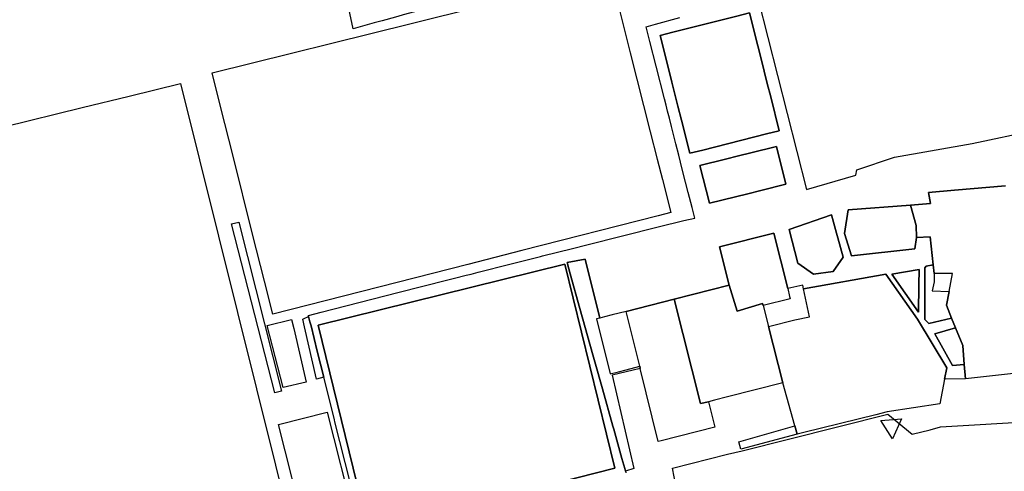
# Model space of a CAD drawing. Extents: x 1719668 to 1732973, y 5024848 to 5037745.
# Drawn here: x 1723067 to 1723291, y 5029317 to 5029420 of the extents above; entities that cross this region are included whole.
import ezdxf

# ---------------------------------------------------------------- set-up
doc = ezdxf.new("R2010")
doc.units = 0
doc.header["$MEASUREMENT"] = 0
for name, color, linetype in [('AR_VRD', 106, 'CONTINUOUS'), ('ATTR', 176, 'CONTINUOUS'), ('EDIFC', 246, 'CONTINUOUS'), ('VIAB', 252, 'CONTINUOUS')]:
    doc.layers.add(name, color=color, linetype=linetype)

msp = doc.modelspace()

# ---------------------------------------------------------------- linework, layer by layer
at = {"layer": 'AR_VRD', "linetype": 'Continuous'}
for points in [[(1723153.77, 5029439.72), (1723163.98, 5029435.45), (1723162.04, 5029430.66), (1723162.74, 5029427.92), (1723163.32, 5029428.07), (1723164.16, 5029423.65), (1723163.28, 5029423.41), (1723158.55, 5029422.09), (1723154.54, 5029420.98), (1723153.32, 5029420.64), (1723150.62, 5029419.89), (1723149.77, 5029419.66), (1723147.97, 5029419.16), (1723145.34, 5029418.42), (1723143.15, 5029417.82), (1723141.47, 5029426.12), (1723143.21, 5029426.49), (1723140.65, 5029438.15), (1723133.99, 5029436.04), (1723132.54, 5029441.41), (1723139.19, 5029442.99), (1723143.33, 5029444), (1723148.49, 5029445.41), (1723152.82, 5029446.46)], [(1723252.33, 5029362.62), (1723247.92, 5029361.99), (1723244.34, 5029364.51), (1723242.32, 5029372.15), (1723252.02, 5029375.45), (1723253.13, 5029371.35), (1723253.42, 5029370.26), (1723254.62, 5029365.87)], [(1723199.29, 5029351.99), (1723198.5, 5029351.79), (1723201.67, 5029339.3), (1723203.55, 5029339.78), (1723205.27, 5029340.22), (1723208.36, 5029341.01), (1723208.48, 5029340.52), (1723202.07, 5029339.01), (1723207.06, 5029317.75), (1723205.11, 5029317.18), (1723204.94, 5029317.77), (1723204.32, 5029320.01), (1723202.44, 5029326.72), (1723202.25, 5029327.41), (1723199.88, 5029335.87), (1723198.17, 5029342), (1723197.71, 5029343.63), (1723194.77, 5029354.15), (1723192.55, 5029362.09), (1723191.91, 5029364.37), (1723191.84, 5029364.64), (1723195.97, 5029365.36)], [(1723271.95, 5029363.07), (1723271.88, 5029359.45), (1723271.77, 5029353.36), (1723265.72, 5029361.99)], [(1723275.34, 5029362.1), (1723275.36, 5029360.21), (1723274.9, 5029358.21), (1723278.72, 5029358.07), (1723278.13, 5029354.94), (1723279.31, 5029352), (1723274.09, 5029350.77), (1723273.21, 5029351.65), (1723273.21, 5029353.72), (1723273.21, 5029355.59), (1723273.21, 5029358.91), (1723273.21, 5029361), (1723273.21, 5029362.01), (1723273.21, 5029363.45), (1723273.53, 5029363.78), (1723275.13, 5029364.09)], [(1723277.69, 5029338.08), (1723276.59, 5029332.5), (1723264.67, 5029330.64), (1723262.08, 5029330), (1723245.66, 5029325.92), (1723244.2, 5029325.56), (1723243.67, 5029327.43), (1723240.9, 5029337.26), (1723237.64, 5029350.06), (1723243.65, 5029351.58), (1723246.98, 5029352.28), (1723245.64, 5029358.68), (1723264.31, 5029361.96), (1723271.54, 5029351.73), (1723278.2, 5029340.63)], [(1723132.46, 5029337.4), (1723127.29, 5029336.21), (1723123.63, 5029350.27), (1723129.18, 5029351.68), (1723129.65, 5029349.65)], [(1723136.51, 5029338.51), (1723134.81, 5029338.05), (1723132.11, 5029349.99), (1723131.7, 5029351.77), (1723132.02, 5029351.91), (1723133.05, 5029352.37), (1723133.36, 5029351.13), (1723133.6, 5029350.19), (1723135.02, 5029344.49)], [(1723282.19, 5029341.46), (1723279.49, 5029341.22), (1723275.51, 5029348.38), (1723280.19, 5029349.8), (1723281.82, 5029345.73)], [(1723263.18, 5029328.7), (1723267.92, 5029329.04), (1723265.87, 5029324.53)], [(1723244.2, 5029325.56), (1723231.38, 5029322.13), (1723230.94, 5029323.86), (1723243.67, 5029327.43)]]:
    msp.add_lwpolyline(points, close=True, dxfattribs=at)
at = {"layer": 'ATTR', "linetype": 'Continuous'}
for points in [[(1723213.52, 5029383.52), (1723215.44, 5029375.99), (1723212.52, 5029375.25), (1723181.51, 5029367.37), (1723169.24, 5029364.22), (1723124.89, 5029352.85), (1723122.99, 5029360.42), (1723120.31, 5029371.12), (1723115.79, 5029389.13), (1723113.11, 5029399.81), (1723111.1, 5029407.81), (1723156.34, 5029419.03), (1723171.94, 5029422.9), (1723201.62, 5029430.39), (1723203.51, 5029422.96), (1723206.19, 5029412.39), (1723210.77, 5029394.38), (1723212.35, 5029388.14)], [(1723222.69, 5029390.24), (1723219.75, 5029389.5), (1723217.85, 5029397.05), (1723217.04, 5029400.25), (1723216.36, 5029402.93), (1723215.67, 5029405.67), (1723214.88, 5029408.8), (1723212.98, 5029416.32), (1723215.9, 5029417.06), (1723230.43, 5029420.73), (1723233.32, 5029421.46), (1723235.21, 5029413.96), (1723236.04, 5029410.69), (1723236.68, 5029408.17), (1723237.38, 5029405.38), (1723238.15, 5029402.34), (1723240.09, 5029394.64), (1723237.21, 5029393.91)], [(1723222.69, 5029390.24), (1723237.21, 5029393.91), (1723240.09, 5029394.64), (1723238.15, 5029402.34), (1723237.38, 5029405.38), (1723236.68, 5029408.17), (1723236.04, 5029410.69), (1723235.21, 5029413.96), (1723233.32, 5029421.46), (1723230.43, 5029420.73), (1723215.9, 5029417.06), (1723212.98, 5029416.32), (1723214.88, 5029408.8), (1723215.67, 5029405.67), (1723216.36, 5029402.93), (1723217.04, 5029400.25), (1723217.85, 5029397.05), (1723219.75, 5029389.5)], [(1723116.84, 5029353.24), (1723129.8, 5029301.12), (1723118.35, 5029298.16), (1723107.87, 5029295.46), (1723089.93, 5029290.84), (1723079.36, 5029288.11), (1723067.75, 5029285.12), (1723054.65, 5029337.28), (1723041.42, 5029389.99), (1723052.89, 5029392.82), (1723063.74, 5029395.5), (1723081.51, 5029399.89), (1723092.22, 5029402.53), (1723103.87, 5029405.41)], [(1723233.63, 5029389.6), (1723239.48, 5029391.06), (1723241.62, 5029382.46), (1723235.88, 5029381.03), (1723232.93, 5029380.29), (1723230.11, 5029379.59), (1723224.2, 5029378.12), (1723222.06, 5029386.72), (1723227.85, 5029388.16), (1723230.8, 5029388.9)], [(1723233.63, 5029389.6), (1723230.8, 5029388.9), (1723227.85, 5029388.16), (1723222.06, 5029386.72), (1723224.2, 5029378.12), (1723230.11, 5029379.59), (1723232.93, 5029380.29), (1723235.88, 5029381.03), (1723241.62, 5029382.46), (1723239.48, 5029391.06)], [(1723115.49, 5029373.41), (1723117.15, 5029373.84), (1723126.87, 5029335.37), (1723125.37, 5029334.99)], [(1723242.32, 5029372.15), (1723244.34, 5029364.51), (1723247.92, 5029361.99), (1723252.33, 5029362.62), (1723254.62, 5029365.87), (1723253.42, 5029370.26), (1723253.13, 5029371.35), (1723252.02, 5029375.45)], [(1723135.22, 5029350.41), (1723191.32, 5029364.23), (1723202.71, 5029317.8), (1723146.69, 5029303.59)], [(1723135.22, 5029350.41), (1723146.69, 5029303.59), (1723202.71, 5029317.8), (1723191.32, 5029364.23)], [(1723271.95, 5029363.07), (1723265.72, 5029361.99), (1723271.77, 5029353.36), (1723271.88, 5029359.45)]]:
    msp.add_lwpolyline(points, close=True, dxfattribs=at)
for points in [[(1723235.33, 5029424.6), (1723246.32, 5029381.23), (1723257.55, 5029384.54), (1723257.73, 5029385.73), (1723266.3, 5029388.59), (1723284.01, 5029391.74), (1723298.28, 5029394.73)], [(1723142.48, 5029314.61), (1723139.04, 5029328.39), (1723138.94, 5029328.8), (1723138.23, 5029331.62), (1723136.51, 5029338.51), (1723135.02, 5029344.49), (1723133.6, 5029350.19), (1723133.36, 5029351.13), (1723133.05, 5029352.37), (1723133, 5029352.6), (1723135.94, 5029353.35), (1723153.36, 5029357.78), (1723164.71, 5029360.66), (1723166.22, 5029361.05), (1723168.87, 5029361.72), (1723170.02, 5029362.02), (1723171.59, 5029362.41), (1723178.83, 5029364.25), (1723185.78, 5029366), (1723186.24, 5029366.12), (1723193.06, 5029367.83), (1723196.33, 5029368.66), (1723212.55, 5029372.74), (1723218.4, 5029374.21), (1723220.88, 5029374.75), (1723220.27, 5029377.16), (1723219.41, 5029380.55), (1723218.2, 5029385.28), (1723217.64, 5029387.48), (1723217.25, 5029389.04), (1723216.57, 5029391.68), (1723215.59, 5029395.56), (1723215.1, 5029397.46), (1723214.69, 5029399.1), (1723214.34, 5029400.46), (1723213.98, 5029401.86), (1723212.08, 5029409.35), (1723210.65, 5029414.97), (1723209.81, 5029418.27), (1723211.96, 5029418.87), (1723217.47, 5029420.41)], [(1723291.59, 5029382.11), (1723279.98, 5029381.09), (1723274.04, 5029380.57), (1723274.51, 5029378.05), (1723269.95, 5029377.7), (1723255.75, 5029376.6), (1723254.92, 5029371.21), (1723256.56, 5029366.17), (1723270.96, 5029367.74), (1723271.35, 5029370.34), (1723274.43, 5029370.48), (1723275.13, 5029364.09), (1723273.53, 5029363.78), (1723273.21, 5029363.45), (1723273.21, 5029362.01), (1723273.21, 5029361), (1723273.21, 5029358.91), (1723273.21, 5029355.59), (1723273.21, 5029353.72), (1723273.21, 5029351.65), (1723274.09, 5029350.77), (1723279.31, 5029352), (1723280.19, 5029349.8), (1723275.51, 5029348.38), (1723279.49, 5029341.22), (1723282.19, 5029341.46), (1723282.48, 5029338.2), (1723277.69, 5029338.08), (1723278.2, 5029340.63), (1723271.54, 5029351.73), (1723264.31, 5029361.96), (1723245.64, 5029358.68), (1723245.48, 5029359.46), (1723242.02, 5029358.74), (1723238.87, 5029371.34), (1723226.51, 5029368.2), (1723228.73, 5029359.48), (1723216.17, 5029356.29), (1723205.3, 5029353.52), (1723202.1, 5029352.7), (1723200.34, 5029352.26), (1723199.29, 5029351.99), (1723195.97, 5029365.36), (1723191.84, 5029364.64), (1723191.91, 5029364.37), (1723192.55, 5029362.09), (1723194.77, 5029354.15), (1723197.71, 5029343.63), (1723198.17, 5029342), (1723199.88, 5029335.87), (1723202.25, 5029327.41), (1723202.44, 5029326.72), (1723204.32, 5029320.01), (1723204.94, 5029317.77), (1723205.11, 5029317.18), (1723205.22, 5029316.78)]]:
    msp.add_lwpolyline(points, dxfattribs=at)
at = {"layer": 'EDIFC', "linetype": 'Continuous'}
msp.add_lwpolyline([(1723297.46, 5029339.85), (1723282.48, 5029338.2), (1723282.19, 5029341.46), (1723281.82, 5029345.73), (1723280.19, 5029349.8), (1723279.31, 5029352), (1723278.13, 5029354.94), (1723278.72, 5029358.07), (1723279.48, 5029362.13), (1723275.34, 5029362.1), (1723275.13, 5029364.09), (1723274.43, 5029370.48), (1723271.35, 5029370.34), (1723271.25, 5029373.03), (1723269.95, 5029377.7), (1723274.51, 5029378.05), (1723274.04, 5029380.57), (1723279.98, 5029381.09), (1723291.59, 5029382.11)], dxfattribs=at)
for points in [[(1723271.35, 5029370.34), (1723270.96, 5029367.74), (1723256.56, 5029366.17), (1723254.92, 5029371.21), (1723255.75, 5029376.6), (1723269.95, 5029377.7), (1723271.25, 5029373.03)], [(1723242.56, 5029356.37), (1723236.43, 5029354.82), (1723236.26, 5029355.28), (1723230.55, 5029353.53), (1723228.73, 5029359.48), (1723226.51, 5029368.2), (1723238.87, 5029371.34), (1723242.02, 5029358.74), (1723242.45, 5029356.87)], [(1723236.43, 5029354.82), (1723237.64, 5029350.06), (1723240.9, 5029337.26), (1723228.35, 5029334.06), (1723225.39, 5029333.3), (1723223.98, 5029332.94), (1723222.18, 5029332.54), (1723216.17, 5029356.29), (1723228.73, 5029359.48), (1723230.55, 5029353.53), (1723236.26, 5029355.28)], [(1723216.17, 5029356.29), (1723222.18, 5029332.54), (1723223.98, 5029332.94), (1723225.44, 5029327.2), (1723213.22, 5029324.09), (1723212.53, 5029323.92), (1723211.17, 5029329.47), (1723208.48, 5029340.52), (1723208.36, 5029341.01), (1723205.3, 5029353.52)], [(1723133.01, 5029303.66), (1723132.32, 5029303.48), (1723126.17, 5029327.78), (1723137.25, 5029330.59), (1723143.4, 5029306.29)]]:
    msp.add_lwpolyline(points, close=True, dxfattribs=at)
at = {"layer": 'VIAB', "linetype": 'Continuous'}
msp.add_lwpolyline([(1723066.48, 5029279.98), (1723132.99, 5029296.86), (1723144.32, 5029299.74), (1723146.04, 5029300.18), (1723157.76, 5029303.15), (1723159.38, 5029296.8), (1723200, 5029307.81), (1723206.16, 5029309.48), (1723208.34, 5029309.96), (1723214.72, 5029311.38), (1723216.97, 5029311.88), (1723215.79, 5029317.83), (1723228.29, 5029320.99), (1723231.66, 5029321.81), (1723242.18, 5029324.46), (1723264.78, 5029330.15), (1723270.36, 5029325.54), (1723274.39, 5029326.59), (1723276.77, 5029327.21), (1723298.6, 5029328.51)], dxfattribs=at)

doc.saveas('drawing.dxf')
